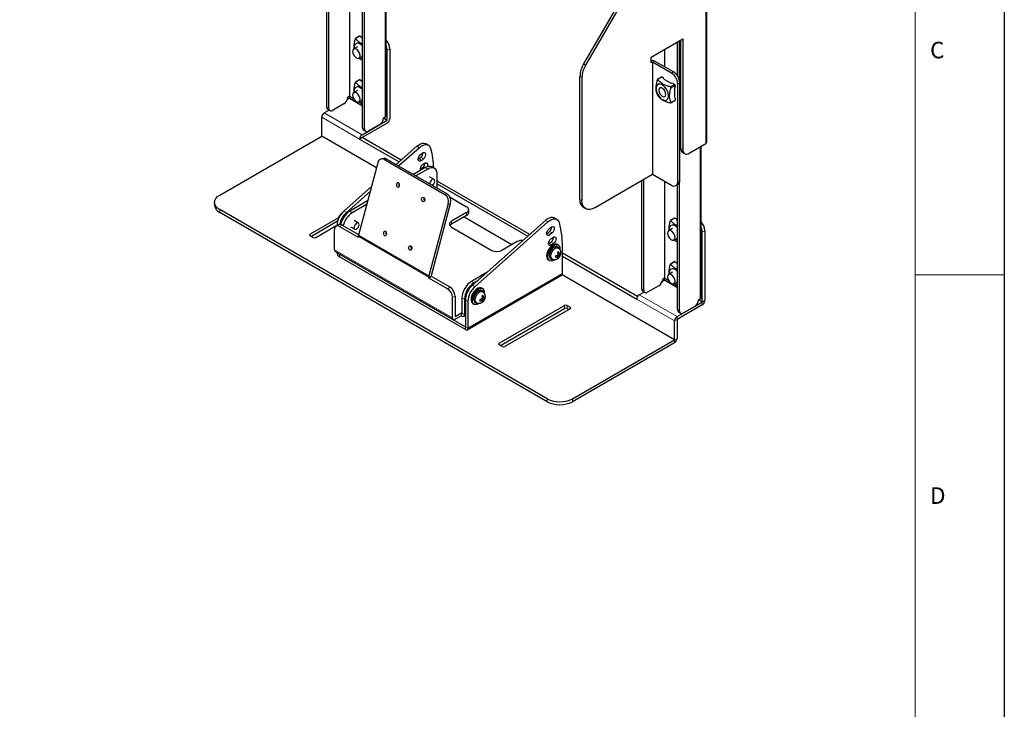
# Model space of a CAD drawing. Units: millimetres. Extents: x 0 to 4200, y 0 to 1485.
# Drawn here: x 3647 to 4200, y 499 to 886 of the extents above; entities that cross this region are included whole.
import ezdxf

# ---------------------------------------------------------------- set-up
doc = ezdxf.new("R2010")
doc.units = ezdxf.units.MM
doc.header["$LTSCALE"] = 5
doc.layers.add('外形線', color=7, linetype='Continuous', lineweight=25)
doc.styles.add('SLDTEXTSTYLE0', font='TXT', dxfattribs={"width": 0.7, "bigfont": 'bigfont'})

msp = doc.modelspace()

# ---------------------------------------------------------------- linework, layer by layer
at = {"color": 7, "linetype": 'Continuous', "lineweight": 18}
for p, q in [((4150, 1435), (4150, 50)), ((4200, 742.5), (4150, 742.5))]:
    msp.add_line(p, q, dxfattribs=at)
at = {"color": 1, "linetype": 'Continuous', "lineweight": 18}
for p, q in [((4032.535297, 816.300431), (4032.535297, 1106.172419)), ((3852.576621, 831.18568), (3852.576621, 916.514527)), ((3838.434486, 876.502368), (3836.033655, 875.116398)), ((3853.707992, 868.583143), (3855.122206, 869.399551)), ((4001.846863, 862.356067), (4002.62468, 861.907042)), ((4003.756051, 862.560169), (4002.62468, 861.907042)), ((3965.027058, 860.272098), (3963.895687, 860.925224)), ((3838.434486, 852.006144), (3836.033655, 850.620174)), ((3961.824619, 853.955807), (3962.95599, 853.30268)), ((4007.927981, 853.537996), (4005.527151, 852.152026)), ((4014.362653, 856.437108), (4013.231282, 855.783981)), ((4012.598218, 848.069986), (4014.999049, 849.455956)), ((4015.352602, 848.843583), (4012.951772, 847.457613)), ((4016.766816, 849.660257), (4017.898187, 850.313383)), ((4012.951772, 839.292205), (4015.352602, 840.678175)), ((3820.898237, 836.084129), (3819.766867, 836.737255)), ((3816.93844, 831.021735), (3838.151643, 818.775613)), ((3839.565856, 821.225103), (3818.352653, 833.471225)), ((3839.848699, 825.14426), (3840.98007, 824.491134)), ((3871.749402, 813.906319), (3870.335189, 814.722727)), ((4019.524532, 812.872181), (4018.393161, 813.525307)), ((4029.353317, 729.134666), (4029.353317, 814.463513)), ((3853.46264, 807.552263), (3852.133714, 807.343637)), ((3871.607303, 807.608602), (3873.021516, 806.792194)), ((3872.631822, 808.517049), (3874.046036, 807.70064)), ((3872.472338, 801.854278), (3872.969152, 801.567473)), ((3873.523924, 802.621216), (3874.159204, 802.254476)), ((3876.47683, 801.959597), (3875.062617, 802.776005)), ((4017.898187, 795.605149), (4016.766816, 794.952023)), ((3887.403766, 787.958469), (3886.074839, 787.749843)), ((3962.95599, 784.29856), (3961.824619, 784.951687)), ((3759.66279, 777.545013), (3759.66279, 779.178095)), ((3887.935888, 782.489381), (3889.264814, 782.698007)), ((3829.354426, 778.384858), (3830.76864, 777.56845)), ((3832.63621, 778.283762), (3834.050424, 777.467354)), ((3898.255719, 775.913524), (3898.255719, 777.546606)), ((4015.211181, 774.451354), (4012.810351, 773.065384)), ((3825.453502, 770.183134), (3825.423721, 770.200326)), ((3828.393569, 770.527885), (3826.979356, 769.711476)), ((3889.770438, 772.648157), (3889.770438, 771.015075)), ((3942.46008, 773.085914), (3943.874294, 772.269505)), ((3810.397702, 765.401208), (3810.397702, 764.5848)), ((3877.042516, 741.351572), (3837.444536, 764.211)), ((3877.127803, 741.959355), (3837.529824, 764.818782)), ((3945.146408, 765.15538), (3943.732195, 765.971788)), ((3946.170927, 766.063827), (3944.756714, 766.880235)), ((4031.898901, 767.348537), (4030.484687, 766.532129)), ((3946.011443, 759.401056), (3944.597229, 760.217464)), ((3947.063029, 760.167994), (3945.648815, 760.984402)), ((3890.336123, 718.438658), (3824.150929, 756.646558)), ((3826.837934, 754.277913), (3825.423721, 755.094321)), ((3826.837934, 754.277913), (3826.837934, 752.644831)), ((4015.211181, 749.95513), (4012.810351, 748.56916)), ((3898.962826, 712.641099), (3951.995835, 743.256403)), ((3888.92191, 735.585617), (3887.507696, 734.769209)), ((3902.356939, 738.034842), (3900.942725, 738.85125)), ((3902.893532, 735.931636), (3901.479318, 736.748044)), ((3890.336123, 729.87023), (3891.750337, 730.686638)), ((3895.639424, 729.665663), (3897.053638, 728.849255)), ((3995.129348, 731.420211), (4016.342552, 719.174089)), ((3997.674933, 734.033115), (3996.543562, 734.686241)), ((3897.548613, 728.563512), (3898.962826, 727.747104)), ((3953.233272, 725.397211), (3953.233272, 723.764129)), ((3954.647485, 725.397211), (3954.647485, 723.764129)), ((3956.415252, 724.3767), (3956.415252, 723.560292)), ((4014.928338, 716.724599), (3993.715135, 728.970721)), ((4030.484687, 727.33817), (4031.898901, 728.154578)), ((4030.484687, 725.705089), (4030.484687, 727.33817)), ((3897.053638, 720.275577), (3895.639424, 721.091985)), ((3895.639424, 719.458903), (3895.639424, 721.091985)), ((3897.053638, 720.275577), (3897.548613, 720.56132)), ((4016.342552, 717.541008), (4016.342552, 719.174089)), ((4016.625395, 723.093246), (4017.756765, 722.44012)), ((3897.548613, 713.457507), (3898.962826, 712.641099)), ((3897.548613, 713.457507), (3897.548613, 711.824426)), ((4014.928338, 716.724599), (4016.342552, 717.541008)), ((3916.463719, 704.1706), (3916.463719, 703.354192)), ((4014.928338, 706.109569), (4016.342552, 706.925977)), ((4014.928338, 706.109569), (4014.928338, 704.476487)), ((3943.510553, 671.411959), (3943.510553, 673.04504)), ((3957.652689, 673.04504), (3957.652689, 671.411959))]:
    msp.add_line(p, q, dxfattribs=at)
msp.add_lwpolyline([(2100, 0), (2100, 1485), (4200, 1485), (4200, 0), (2100, 0)])
for centre, radius, start, end in [((3950.693638, 752.991089), 1.547119, 143.4829269, 156.51707295), ((3949.507208, 752.991006), 0.306707, 220.69156048, 259.29768776), ((3950.1004, 754.018554), 0.306707, 40.69156048, 79.29768776), ((3948.913969, 754.018471), 1.547119, 323.4829269, 336.51707295), ((3908.267231, 728.498846), 1.547119, 143.4829269, 156.51707295), ((3907.673993, 729.526311), 0.306707, 40.69156048, 79.29768776), ((3907.080801, 728.498763), 0.306707, 220.69156048, 259.29768776), ((3906.487562, 729.526228), 1.547119, 323.4829269, 336.51707295)]:
    msp.add_arc(centre, radius, start, end, dxfattribs=at)
at = {"layer": '外形線', "linetype": 'Continuous', "lineweight": 25}
for p, q in [((3832.494789, 1220.020531), (3832.494789, 842.778675)), ((3819.766867, 836.737255), (3819.766867, 1211.529488)), ((3820.898237, 836.084129), (3820.898237, 1210.876362)), ((3839.848699, 825.14426), (3839.848699, 1199.936493)), ((3840.98007, 824.491134), (3840.98007, 1199.283366)), ((4033.003926, 816.953558), (4033.003926, 1106.825546)), ((3853.04525, 831.838807), (3853.04525, 916.785061)), ((3996.063484, 916.641484), (3963.895687, 860.925224)), ((3997.194855, 915.988357), (3965.027058, 860.272098)), ((3838.184506, 876.527122), (3835.837765, 875.172378)), ((3838.434486, 876.502368), (3839.31241, 875.995554)), ((3839.488146, 875.404259), (3839.31241, 875.995554)), ((3839.488146, 875.404259), (3839.848699, 875.196115)), ((4001.846863, 864.724181), (4019.524532, 874.929282)), ((4016.625395, 854.185198), (4016.625395, 873.255646)), ((4017.756765, 851.538181), (4017.756765, 873.908772)), ((4018.393161, 813.525307), (4018.393161, 874.276156)), ((4019.524532, 874.929282), (4019.524532, 812.872181)), ((3837.076029, 870.609141), (3834.883998, 869.343708)), ((3853.707992, 829.389184), (3853.707992, 868.583143)), ((3855.122206, 869.399551), (3855.122206, 830.205592)), ((4009.271484, 869.010323), (4009.271484, 859.376177)), ((3837.883754, 864.147415), (3839.848699, 865.281754)), ((4001.846863, 861.458018), (4001.846863, 864.724181)), ((4014.362653, 856.437108), (4003.756051, 862.560169)), ((4002.62468, 861.907042), (4001.846863, 861.458018)), ((4002.62468, 861.907042), (4002.62468, 799.0334)), ((4013.231282, 855.783981), (4002.62468, 861.907042)), ((3838.184506, 852.030898), (3835.837765, 850.676153)), ((3838.434486, 852.006144), (3839.31241, 851.499329)), ((3839.488146, 850.908034), (3839.31241, 851.499329)), ((3961.824619, 784.951687), (3961.824619, 853.955807)), ((3962.95599, 853.30268), (3962.95599, 784.29856)), ((4007.678001, 853.56275), (4005.331261, 852.208006)), ((4008.805905, 853.031182), (4007.927981, 853.537996)), ((4008.981641, 852.439887), (4008.805905, 853.031182)), ((4008.981641, 852.439887), (4013.096861, 850.064221)), ((3837.076029, 846.112916), (3834.883998, 844.847484)), ((3839.488146, 850.908034), (3839.848699, 850.699891)), ((4014.121125, 849.962771), (4013.096861, 850.064221)), ((4014.121125, 849.962771), (4014.999049, 849.455956)), ((4014.928338, 846.892009), (4015.352602, 847.829789)), ((4014.928338, 846.892009), (4014.928338, 842.139905)), ((4015.352602, 848.843583), (4015.352602, 847.829789)), ((4016.766816, 794.952023), (4016.766816, 849.660257)), ((4017.898187, 795.605149), (4017.898187, 850.313383)), ((3831.259588, 840.92224), (3832.494789, 841.635306)), ((3832.494789, 842.778675), (3831.504839, 842.20719)), ((3832.494789, 842.778675), (3834.869841, 841.407587)), ((3832.494789, 841.635306), (3832.494789, 842.778675)), ((3832.494789, 841.635306), (3839.848699, 837.389984)), ((3837.883754, 839.651191), (3839.848699, 840.785529)), ((4012.902288, 839.094508), (4015.249029, 840.449253)), ((4015.352602, 841.691969), (4014.928338, 842.139905)), ((4015.352602, 841.691969), (4015.352602, 840.678175)), ((3818.352653, 833.471225), (3821.009608, 835.005052)), ((3820.388309, 835.363721), (3821.51968, 834.710595)), ((3829.383519, 838.532955), (3823.019558, 834.859119)), ((3837.898046, 839.659441), (3839.848699, 838.533353)), ((3816.93844, 820.406705), (3816.93844, 831.021735)), ((3839.565856, 821.225103), (3853.707992, 829.389184)), ((3851.586672, 830.614195), (3852.576621, 831.18568)), ((3851.586672, 830.613797), (3853.707992, 829.389184)), ((3853.707992, 827.756103), (3839.565856, 819.592022)), ((3840.470141, 823.770726), (3841.601512, 823.117599)), ((3849.465351, 826.93996), (3843.10139, 823.266123)), ((3759.66279, 787.342176), (3816.93844, 820.406705)), ((3847.628769, 802.689555), (3816.93844, 820.406705)), ((3839.565856, 819.592022), (3838.151643, 818.775613)), ((3838.151643, 818.775613), (3860.412821, 805.924509)), ((3861.528138, 806.913466), (3839.565856, 819.592022)), ((3870.335189, 814.722727), (3858.784057, 804.480275)), ((3871.749402, 813.906319), (3860.19827, 803.663867)), ((3876.871693, 815.278684), (3875.457479, 816.095092)), ((4023.060066, 810.830497), (4032.535297, 816.300431)), ((4029.821946, 729.787793), (4029.821946, 814.734047)), ((3851.874906, 807.87622), (3850.54598, 807.667594)), ((3852.133714, 807.343637), (3886.074839, 787.749843)), ((3853.46264, 807.552263), (3887.403766, 787.958469)), ((3871.607303, 807.608602), (3871.027656, 807.221632)), ((3872.631822, 808.517049), (3871.607303, 807.608602)), ((3872.197959, 809.865995), (3873.222478, 810.774441)), ((3874.046036, 807.70064), (3873.021516, 806.792194)), ((4019.428899, 811.236083), (4020.560269, 810.582957)), ((3848.337908, 805.348808), (3837.529824, 764.818782)), ((3875.062617, 802.776005), (3868.399438, 798.929433)), ((3876.47683, 801.959597), (3869.813651, 798.113025)), ((3872.472338, 801.854278), (3872.096803, 801.632024)), ((3873.523924, 802.621216), (3872.472338, 801.854278)), ((3873.471219, 804.441102), (3874.522806, 805.20804)), ((3880.226526, 802.330907), (3878.812312, 803.147315)), ((3879.951623, 796.138924), (3877.476749, 797.567639)), ((3881.780131, 791.204923), (3881.780131, 798.897071)), ((3970.027058, 780.215193), (4002.62468, 799.0334)), ((3997.674933, 734.033115), (3997.674933, 796.175971)), ((4002.62468, 799.0334), (4013.231282, 792.910339)), ((3844.799576, 792.080158), (3829.354426, 778.384858)), ((3860.668599, 792.833699), (3860.294118, 792.617516)), ((3933.653029, 765.276653), (3881.780131, 795.222239)), ((3881.780131, 793.589423), (3932.537713, 764.287695)), ((3996.543562, 734.686241), (3996.543562, 795.522845)), ((4009.271484, 795.196281), (4009.271484, 740.727661)), ((4015.731079, 792.662798), (4016.86245, 793.315925)), ((4016.625395, 723.093246), (4016.625395, 793.179076)), ((4017.756765, 722.44012), (4017.756765, 794.543633)), ((3844.076486, 789.368591), (3830.76864, 777.56845)), ((3888.936308, 786.19222), (3898.255719, 780.812238)), ((3756.733858, 783.260136), (3756.733858, 781.627054)), ((3943.510553, 673.04504), (3759.66279, 779.178095)), ((3842.664276, 784.072841), (3832.63621, 778.283762)), ((3842.149628, 782.142925), (3834.050424, 777.467354)), ((3887.935888, 782.489381), (3877.127803, 741.959355)), ((3878.456729, 742.167981), (3889.264814, 782.698007)), ((3899.427292, 777.54634), (3899.427292, 779.179422)), ((3963.896093, 780.373239), (3965.027464, 779.720112)), ((3943.510553, 671.411959), (3759.66279, 777.545013)), ((3826.312722, 774.588754), (3810.397702, 765.401208)), ((3826.364819, 774.527809), (3826.357117, 774.504162)), ((3827.462928, 776.427325), (3827.445898, 776.4112)), ((3898.255719, 777.546606), (3889.770438, 772.648157)), ((3898.255719, 775.913524), (3889.770438, 771.015075)), ((3896.840816, 775.096718), (3923.710644, 759.585096)), ((3948.996584, 773.64187), (3947.582371, 774.458278)), ((4014.961201, 774.476108), (4012.61446, 773.121364)), ((4015.211181, 774.451354), (4016.089105, 773.94454)), ((4016.264841, 773.353245), (4016.089105, 773.94454)), ((3825.791941, 772.655031), (3811.105038, 764.176463)), ((3813.579682, 763.56429), (3825.426589, 770.403363)), ((3824.150929, 756.646558), (3824.150929, 768.078129)), ((3826.393732, 770.725917), (3824.979518, 769.909509)), ((3825.423721, 770.200326), (3825.423721, 770.165941)), ((3826.979356, 769.711476), (3837.444536, 763.670056)), ((3828.393569, 770.527885), (3837.630316, 765.195624)), ((3833.050505, 769.6112), (3835.525379, 768.182486)), ((3837.525216, 771.646681), (3835.050342, 773.075395)), ((3889.770438, 769.382525), (3912.397855, 756.319995)), ((3942.46008, 773.085914), (3901.479318, 736.748044)), ((3943.874294, 772.269505), (3902.893532, 735.931636)), ((3944.322851, 768.229181), (3945.34737, 769.137628)), ((4013.852724, 768.558127), (4011.660693, 767.292694)), ((4016.264841, 773.353245), (4016.625395, 773.145101)), ((3810.397702, 764.5848), (3812.165469, 763.56429)), ((3837.444536, 763.670056), (3837.444536, 764.211)), ((3943.732195, 765.971788), (3943.152547, 765.584819)), ((3944.756714, 766.880235), (3943.732195, 765.971788)), ((3946.170927, 766.063827), (3945.146408, 765.15538)), ((3945.596111, 762.804289), (3946.647697, 763.571226)), ((4014.660449, 762.096401), (4016.625395, 763.23074)), ((4030.484687, 727.33817), (4030.484687, 766.532129)), ((4031.898901, 767.348537), (4031.898901, 728.154578)), ((3926.539991, 761.218443), (3918.054709, 756.319995)), ((3944.597229, 760.217464), (3944.221695, 759.995211)), ((3945.648815, 760.984402), (3944.597229, 760.217464)), ((3947.063029, 760.167994), (3946.011443, 759.401056)), ((3949.865172, 757.857096), (3949.158065, 758.2653)), ((3949.758016, 759.304559), (3949.192331, 759.631122)), ((3951.995835, 743.256403), (3951.995835, 758.362408)), ((3824.565223, 755.730868), (3890.750418, 717.522969)), ((3825.423721, 755.235268), (3825.423721, 755.094321)), ((3826.837934, 754.41886), (3826.837934, 754.277913)), ((3826.837934, 754.277913), (3826.960012, 754.348387)), ((3826.837934, 754.277913), (3897.548613, 713.457507)), ((3897.548613, 711.824426), (3826.837934, 752.644831)), ((3945.358374, 751.683329), (3946.06548, 751.275125)), ((3949.45025, 752.892408), (3948.677159, 753.338704)), ((3949.025986, 753.13733), (3949.025986, 753.494255)), ((3949.45025, 753.708949), (3949.274653, 753.607579)), ((3949.274653, 752.791038), (3949.45025, 752.892408)), ((3950.157357, 754.117153), (3949.38447, 754.563331)), ((3949.927554, 752.126809), (3949.420974, 752.419251)), ((3949.424087, 754.183557), (3949.733208, 754.362009)), ((3950.157357, 753.300612), (3949.450135, 753.708882)), ((3949.45025, 753.911721), (3949.45025, 753.708949)), ((3949.45025, 752.892408), (3949.45025, 752.689635)), ((3950.157357, 754.117153), (3950.157357, 754.319925)), ((3950.332954, 754.218523), (3950.157357, 754.117153)), ((3950.157357, 753.300612), (3950.332954, 753.401982)), ((3950.157357, 753.097839), (3950.157357, 753.300612)), ((3951.058925, 754.086401), (3950.552257, 754.378894)), ((3994.129267, 730.364464), (3951.995835, 754.687577)), ((3951.995835, 753.05476), (3993.715135, 728.970721)), ((3944.192737, 750.970634), (3944.758422, 750.64407)), ((4014.961201, 749.979884), (4012.61446, 748.625139)), ((4015.211181, 749.95513), (4016.089105, 749.448315)), ((4016.264841, 748.85702), (4016.089105, 749.448315)), ((4016.264841, 748.85702), (4016.625395, 748.648877)), ((3878.456729, 741.627037), (3877.042516, 740.810629)), ((3877.042516, 740.810629), (3877.042516, 741.351572)), ((3887.507696, 734.769209), (3877.042516, 740.810629)), ((3878.456729, 741.627037), (3878.456729, 742.167981)), ((3888.92191, 735.585617), (3878.456729, 741.627037)), ((3898.548531, 711.72541), (3951.58154, 742.340714)), ((3909.27775, 743.662958), (3900.942725, 738.85125)), ((4014.928338, 706.109569), (3951.8063, 742.549146)), ((4009.271484, 740.727661), (4008.281534, 740.156176)), ((4009.271484, 740.727661), (4011.646536, 739.356573)), ((4009.271484, 739.584292), (4009.271484, 740.727661)), ((4013.852724, 744.061902), (4011.660693, 742.79647)), ((3904.000691, 738.98376), (3902.356939, 738.034842)), ((3907.331609, 734.812316), (3906.765924, 735.138879)), ((4006.160214, 736.481941), (3999.796253, 732.808105)), ((4008.036283, 738.871226), (4009.271484, 739.584292)), ((4016.625395, 735.33897), (4009.271484, 739.584292)), ((4014.660449, 737.600177), (4016.625395, 738.734515)), ((4014.674742, 737.608427), (4016.625395, 736.482339)), ((3890.336123, 718.438658), (3890.336123, 729.87023)), ((3891.750337, 730.686638), (3891.750337, 719.255067)), ((3895.639424, 729.665663), (3895.639424, 721.091985)), ((3907.438765, 733.364853), (3906.731658, 733.773057)), ((3907.73095, 729.624909), (3906.958063, 730.071087)), ((3906.997681, 729.691314), (3907.306801, 729.869765)), ((3907.023843, 729.419478), (3907.023843, 729.216705)), ((3907.73095, 729.624909), (3907.73095, 729.827682)), ((3907.906547, 729.726279), (3907.73095, 729.624909)), ((3908.632518, 729.594158), (3908.12585, 729.886651)), ((3995.129348, 731.420211), (3997.786304, 732.954039)), ((3997.165004, 733.312707), (3998.296375, 732.659581)), ((3897.053638, 728.849255), (3897.053638, 720.275577)), ((3897.548613, 728.563512), (3897.548613, 713.457507)), ((3898.962826, 727.747104), (3898.962826, 712.641099)), ((3901.76633, 726.47839), (3902.332016, 726.151827)), ((3902.931967, 727.191086), (3903.639074, 726.782882)), ((3907.023843, 728.400164), (3906.250753, 728.84646)), ((3906.599579, 728.645087), (3906.599579, 729.002012)), ((3907.023843, 729.216705), (3906.848247, 729.115335)), ((3906.848247, 728.298794), (3907.023843, 728.400164)), ((3907.501147, 727.634566), (3906.994567, 727.927008)), ((3907.73095, 728.808368), (3907.023728, 729.216639)), ((3907.023843, 728.400164), (3907.023843, 728.197392)), ((3907.73095, 728.808368), (3907.906547, 728.909738)), ((3907.73095, 728.605596), (3907.73095, 728.808368)), ((3916.463719, 704.1706), (3953.233272, 725.397211)), ((3954.647485, 725.397211), (3956.415252, 724.3767)), ((4016.342552, 719.174089), (4030.484687, 727.33817)), ((4030.484687, 725.705089), (4016.342552, 717.541008)), ((4026.242047, 724.888946), (4019.878086, 721.21511)), ((4028.363367, 728.563181), (4029.353317, 729.134666)), ((4030.484687, 727.33817), (4028.363367, 728.562783)), ((3891.750337, 719.255067), (3895.285871, 721.296087)), ((3895.285871, 719.663005), (3891.750337, 717.621985)), ((3895.285871, 721.296087), (3895.285871, 719.663005)), ((3895.285871, 721.296087), (3895.639424, 721.091985)), ((3895.285871, 719.663005), (3895.639424, 719.458903)), ((3896.639343, 719.359887), (3897.548613, 719.884797)), ((3917.171056, 702.945855), (3953.233272, 723.764129)), ((3956.415252, 723.560292), (3919.645699, 702.333681)), ((3954.647485, 723.764129), (3955.707915, 723.151956)), ((4017.246837, 721.719712), (4018.378208, 721.066585)), ((4014.928338, 706.109569), (4014.928338, 716.724599)), ((4016.342552, 717.541008), (4016.342552, 706.925977)), ((3918.231486, 702.333681), (3916.463719, 703.354192)), ((3957.652689, 673.04504), (4014.928338, 706.109569)), ((4014.928338, 704.476487), (3957.652689, 671.411959))]:
    msp.add_line(p, q, dxfattribs=at)
at = {"layer": '外形線', "linetype": 'Continuous', "lineweight": 25, "flags": 128}
for points in [[(3838.505196, 865.520949), (3838.377265, 866.432623), (3838.008902, 867.382041), (3837.444536, 868.254691), (3836.752239, 868.945317), (3836.015513, 869.37062), (3835.323216, 869.479303), (3834.75885, 869.258256), (3834.390487, 868.734141), (3834.262556, 867.970174), (3834.390487, 867.0585), (3834.75885, 866.109082), (3835.323216, 865.236432), (3836.015513, 864.545806), (3836.752239, 864.120503), (3837.444536, 864.01182), (3838.008902, 864.232867), (3838.377265, 864.756982), (3838.505196, 865.520949)], [(3838.575907, 872.093698), (3837.622031, 872.492961), (3836.7389, 872.559817), (3835.992012, 872.289308), (3835.436759, 871.701495), (3835.114322, 870.839975), (3835.048615, 869.768643), (3835.075866, 869.454471)], [(3839.848699, 871.085195), (3839.529783, 871.39164), (3838.575907, 872.093698)], [(3838.575907, 847.597474), (3837.622031, 847.996737), (3836.7389, 848.063593), (3835.992012, 847.793083), (3835.436759, 847.205271), (3835.114322, 846.343751), (3835.048615, 845.272418), (3835.075866, 844.958247)], [(3839.848699, 846.588971), (3839.529783, 846.895415), (3838.575907, 847.597474)], [(4008.069402, 840.963918), (4009.023278, 840.564655), (4009.906409, 840.497799), (4010.653298, 840.768309), (4011.208551, 841.356121), (4011.530987, 842.217641), (4011.596694, 843.288974), (4011.400798, 844.490663), (4010.957827, 845.733585), (4010.300635, 846.925559), (4009.477963, 847.97818), (4008.550824, 848.813381), (4007.587981, 849.369219), (4006.660842, 849.604469), (4005.83817, 849.501685), (4005.180978, 849.068489), (4004.738007, 848.33701), (4004.542111, 847.361498), (4004.607817, 846.214302), (4004.930254, 844.980505), (4005.485507, 843.751611), (4006.232396, 842.618762), (4007.115527, 841.665977), (4008.069402, 840.963918)], [(4008.069402, 842.801135), (4008.771853, 842.547252), (4009.379433, 842.630923), (4009.810087, 843.040847), (4010.005651, 843.721662), (4009.939714, 844.581421), (4009.621182, 845.504007), (4009.093073, 846.364822), (4008.426711, 847.047606), (4007.712093, 847.460146), (4007.045732, 847.546726), (4006.517623, 847.295654), (4006.199091, 846.740837), (4006.133154, 845.957207), (4006.328718, 845.050598), (4006.759372, 844.143452), (4007.366952, 843.358284), (4008.069402, 842.801135)], [(3838.505196, 841.024725), (3838.377265, 841.936398), (3838.008902, 842.885817), (3837.444536, 843.758466), (3836.752239, 844.449093), (3836.015513, 844.874396), (3835.323216, 844.983079), (3834.75885, 844.762031), (3834.390487, 844.237916), (3834.262556, 843.473949), (3834.390487, 842.562276), (3834.75885, 841.612858), (3835.323216, 840.740208), (3836.015513, 840.049582), (3836.752239, 839.624278), (3837.444536, 839.515596), (3838.008902, 839.736643), (3838.377265, 840.260758), (3838.505196, 841.024725)], [(3870.335189, 814.722727), (3871.360931, 815.510436), (3872.400004, 816.071), (3873.412474, 816.382876), (3874.359434, 816.434079), (3875.204493, 816.222642), (3875.457479, 816.095092)], [(3878.244593, 813.325551), (3877.878383, 814.237721), (3877.329389, 814.940282), (3876.618707, 815.406234), (3875.773648, 815.617671), (3874.826688, 815.566467), (3873.814217, 815.254591), (3872.775145, 814.694028), (3871.749402, 813.906319)], [(3873.021516, 806.792194), (3872.402072, 806.387712), (3871.814243, 806.278788), (3871.34752, 806.482005), (3871.072959, 806.966424), (3871.032359, 807.658298), (3871.2319, 808.452294), (3871.641204, 809.227534), (3872.197959, 809.865995)], [(3873.222478, 810.774441), (3873.841923, 811.178923), (3874.429752, 811.287847), (3874.896474, 811.08463), (3875.171036, 810.600211), (3875.211636, 809.908338), (3875.012095, 809.114341), (3874.60279, 808.339101), (3874.046036, 807.70064)], [(3874.522806, 805.20804), (3875.14225, 805.518754), (3875.699005, 805.523108), (3876.108309, 805.220441), (3876.307851, 804.65683), (3876.26725, 803.91808), (3876.048547, 803.23841)], [(3879.006085, 792.806346), (3879.4929, 793.210482), (3879.951704, 793.829351), (3880.258267, 794.536136), (3880.365918, 795.223235), (3880.258267, 795.786043), (3879.951704, 796.138877), (3879.4929, 796.228023), (3878.951704, 796.039908), (3878.410508, 795.603171), (3877.951704, 794.984302), (3877.645141, 794.277517), (3877.538528, 793.653549)], [(3859.433378, 791.879483), (3859.794637, 791.77051), (3860.146921, 791.850714), (3860.436598, 792.107883), (3860.619567, 792.502867), (3860.667973, 792.975533), (3860.574446, 793.453922), (3860.353226, 793.865202), (3860.03799, 794.146762), (3859.67673, 794.255735), (3859.324446, 794.175531), (3859.034769, 793.918362), (3858.8518, 793.523378), (3858.803394, 793.050712), (3858.896921, 792.572323), (3859.118142, 792.161043), (3859.433378, 791.879483)], [(3759.66279, 779.178095), (3758.419162, 780.052897), (3757.495063, 781.050951), (3756.926005, 782.133903), (3756.733858, 783.260136), (3756.926005, 784.386368), (3757.495063, 785.46932), (3758.419162, 786.467374), (3759.66279, 787.342176)], [(3873.575513, 783.715402), (3873.260277, 783.996961), (3873.039057, 784.408242), (3872.94553, 784.886631), (3872.993936, 785.359296), (3873.176905, 785.75428), (3873.466582, 786.01145), (3873.818866, 786.091654), (3874.180125, 785.982681), (3874.495361, 785.701121), (3874.716582, 785.28984), (3874.810109, 784.811452), (3874.761703, 784.338786), (3874.578734, 783.943802), (3874.289057, 783.686633), (3873.936773, 783.606429), (3873.575513, 783.715402)], [(3970.027058, 780.215193), (3968.647561, 779.575722), (3967.321077, 779.274618), (3966.098583, 779.323452), (3965.027058, 779.720347), (3964.14768, 780.45005), (3963.494243, 781.484521), (3963.091858, 782.784003), (3962.95599, 784.29856)], [(3947.582371, 774.458278), (3947.329385, 774.585828), (3946.484326, 774.797265), (3945.537366, 774.746062), (3944.524895, 774.434186), (3943.485823, 773.873622), (3942.46008, 773.085914)], [(3943.874294, 772.269505), (3944.900037, 773.057214), (3945.939109, 773.617778), (3946.951579, 773.929654), (3947.89854, 773.980857), (3948.743598, 773.76942), (3949.454281, 773.303468), (3950.003275, 772.600908), (3950.369484, 771.688738)], [(3835.111084, 769.098175), (3835.218734, 768.535367), (3835.525297, 768.182532), (3835.984101, 768.093387), (3836.525297, 768.281502), (3837.066493, 768.718238), (3837.525297, 769.337108), (3837.83186, 770.043893), (3837.939511, 770.730991), (3837.83186, 771.293799), (3837.525297, 771.646634), (3837.066493, 771.73578), (3836.525297, 771.547665), (3835.984101, 771.110928), (3835.525297, 770.492059), (3835.218734, 769.785274), (3835.111084, 769.098175)], [(3945.146408, 765.15538), (3944.526964, 764.750898), (3943.939134, 764.641974), (3943.472412, 764.845191), (3943.197851, 765.32961), (3943.15725, 766.021484), (3943.356792, 766.81548), (3943.766096, 767.59072), (3944.322851, 768.229181)], [(3945.34737, 769.137628), (3945.966815, 769.542109), (3946.554644, 769.651033), (3947.021366, 769.447817), (3947.295927, 768.963397), (3947.336528, 768.271524), (3947.136987, 767.477528), (3946.727682, 766.702288), (3946.170927, 766.063827)], [(4015.352602, 770.042684), (4014.398727, 770.441947), (4013.515596, 770.508803), (4012.768707, 770.238294), (4012.213454, 769.650481), (4011.891017, 768.788961), (4011.825311, 767.717629), (4011.852562, 767.403457)], [(4016.625395, 769.034181), (4016.306478, 769.340626), (4015.352602, 770.042684)], [(3852.178035, 764.672142), (3852.539294, 764.563169), (3852.891578, 764.643372), (3853.181255, 764.900542), (3853.364224, 765.295526), (3853.41263, 765.768192), (3853.319103, 766.24658), (3853.097883, 766.657861), (3852.782647, 766.93942), (3852.421388, 767.048393), (3852.069103, 766.96819), (3851.779426, 766.71102), (3851.596457, 766.316036), (3851.548051, 765.84337), (3851.641578, 765.364982), (3851.862799, 764.953701), (3852.178035, 764.672142)], [(3946.011443, 759.401056), (3945.391998, 759.090343), (3944.835244, 759.085988), (3944.425939, 759.388655), (3944.226398, 759.952266), (3944.266998, 760.691016), (3944.54156, 761.492437), (3945.008282, 762.234519), (3945.596111, 762.804289)], [(3945.921089, 763.0413), (3946.812831, 763.232516), (3947.004315, 763.246319)], [(3946.647697, 763.571226), (3947.267142, 763.88194), (3947.823897, 763.886295), (3948.233201, 763.583627), (3948.432742, 763.020017), (3948.392142, 762.281267), (3948.117581, 761.479846), (3947.650858, 760.737763), (3947.063029, 760.167994)], [(4015.281892, 763.469935), (4015.15396, 764.381609), (4014.785597, 765.331027), (4014.221231, 766.203677), (4013.528935, 766.894303), (4012.792208, 767.319606), (4012.099911, 767.428289), (4011.535546, 767.207242), (4011.167182, 766.683127), (4011.039251, 765.91916), (4011.167182, 765.007486), (4011.535546, 764.058068), (4012.099911, 763.185418), (4012.792208, 762.494792), (4013.528935, 762.069489), (4014.221231, 761.960806), (4014.785597, 762.181853), (4015.15396, 762.705968), (4015.281892, 763.469935)], [(3866.32017, 756.508061), (3866.004935, 756.78962), (3865.783714, 757.200901), (3865.690187, 757.679289), (3865.738593, 758.151955), (3865.921562, 758.546939), (3866.211239, 758.804109), (3866.563523, 758.884312), (3866.924782, 758.775339), (3867.240018, 758.49378), (3867.461239, 758.082499), (3867.554766, 757.60411), (3867.50636, 757.131445), (3867.323391, 756.736461), (3867.033714, 756.479291), (3866.68143, 756.399088), (3866.32017, 756.508061)], [(3949.192331, 759.631122), (3948.731407, 759.813341), (3947.876512, 759.831347), (3946.933807, 759.513349), (3945.973208, 758.882931), (3945.065958, 757.986849), (3944.279344, 756.89156), (3943.671705, 755.678298), (3943.288107, 754.437045), (3943.157, 753.259858)], [(3950.779929, 756.64667), (3950.760823, 757.552253), (3950.501051, 758.472915), (3950.000773, 759.134103), (3949.297092, 759.486777), (3948.442197, 759.504783), (3947.499493, 759.186785), (3946.538894, 758.556368), (3945.631644, 757.660285), (3944.845029, 756.564997), (3944.23739, 755.351735), (3943.853793, 754.110481), (3943.722685, 752.933295), (3943.722685, 752.933295)], [(3949.158065, 758.2653), (3948.808842, 758.403529), (3948.071707, 758.401171), (3947.258219, 758.07717), (3946.444731, 757.461937), (3945.707597, 756.613219), (3945.116002, 755.610673), (3944.725475, 754.5484), (3944.572669, 753.526103), (3944.671927, 752.639734), (3945.013933, 751.972486), (3945.358374, 751.683329)], [(3950.535161, 756.955929), (3950.49807, 757.06444), (3950.107543, 757.67582), (3949.515949, 757.995325), (3948.778814, 757.992967), (3947.965326, 757.668966), (3947.151838, 757.053733), (3946.414704, 756.205014), (3945.823109, 755.202469), (3945.432582, 754.140196), (3945.279776, 753.117899), (3945.379034, 752.231529), (3945.721039, 751.564282), (3946.273692, 751.178785), (3946.98512, 751.111219), (3947.185471, 751.146613)], [(3946.215228, 751.535079), (3945.78874, 751.949387), (3945.524206, 752.686489), (3945.524206, 753.627276), (3945.78874, 754.669801), (3946.28914, 755.701089), (3946.971181, 756.609385), (3947.760953, 757.29626), (3948.572872, 757.687281), (3949.318954, 757.740075), (3949.714236, 757.597828)], [(3943.722685, 752.933295), (3943.853793, 751.907481), (3944.23739, 751.10912), (3944.845029, 750.597423), (3945.631644, 750.41034), (3946.538894, 750.561746), (3947.499493, 751.040413), (3947.632902, 751.130901)], [(4015.352602, 745.54646), (4014.398727, 745.945723), (4013.515596, 746.012579), (4012.768707, 745.742069), (4012.213454, 745.154257), (4011.891017, 744.292737), (4011.825311, 743.221404), (4011.852562, 742.907233)], [(4015.281892, 738.973711), (4015.15396, 739.885384), (4014.785597, 740.834803), (4014.221231, 741.707452), (4013.528935, 742.398079), (4012.792208, 742.823382), (4012.099911, 742.932065), (4011.535546, 742.711018), (4011.167182, 742.186902), (4011.039251, 741.422935), (4011.167182, 740.511262), (4011.535546, 739.561844), (4012.099911, 738.689194), (4012.792208, 737.998568), (4013.528935, 737.573264), (4014.221231, 737.464582), (4014.785597, 737.685629), (4015.15396, 738.209744), (4015.281892, 738.973711)], [(4016.625395, 744.537957), (4016.306478, 744.844401), (4015.352602, 745.54646)], [(3906.765924, 735.138879), (3906.305, 735.321097), (3905.450105, 735.339103), (3904.5074, 735.021105), (3903.546801, 734.390687), (3902.639551, 733.494605), (3901.852937, 732.399317), (3901.245298, 731.186055), (3900.8617, 729.944801), (3900.730593, 728.767614)], [(3908.353522, 732.154427), (3908.334416, 733.06001), (3908.074644, 733.980672), (3907.574366, 734.641859), (3906.870685, 734.994534), (3906.015791, 735.01254), (3905.073086, 734.694542), (3904.112487, 734.064124), (3903.205237, 733.168042), (3902.418623, 732.072754), (3901.810984, 730.859492), (3901.427386, 729.618238), (3901.296278, 728.441051), (3901.296278, 728.441051)], [(3906.731658, 733.773057), (3906.382435, 733.911286), (3905.6453, 733.908927), (3904.831812, 733.584927), (3904.018324, 732.969694), (3903.28119, 732.120975), (3902.689596, 731.11843), (3902.299068, 730.056157), (3902.146262, 729.033859), (3902.24552, 728.14749), (3902.587526, 727.480243), (3902.931967, 727.191086)], [(3908.108755, 732.463686), (3908.071663, 732.572197), (3907.681136, 733.183577), (3907.089542, 733.503082), (3906.352407, 733.500723), (3905.538919, 733.176722), (3904.725431, 732.56149), (3903.988297, 731.712771), (3903.396702, 730.710226), (3903.006175, 729.647953), (3902.853369, 728.625655), (3902.952627, 727.739286), (3903.294632, 727.072039), (3903.847285, 726.686541), (3904.558713, 726.618976), (3904.759064, 726.65437)], [(3903.788821, 727.042835), (3903.362333, 727.457144), (3903.0978, 728.194245), (3903.0978, 729.135033), (3903.362333, 730.177557), (3903.862733, 731.208846), (3904.544774, 732.117141), (3905.334546, 732.804017), (3906.146465, 733.195038), (3906.892547, 733.247832), (3907.287829, 733.105585)], [(3901.296278, 728.441051), (3901.427386, 727.415237), (3901.810984, 726.616877), (3902.418623, 726.10518), (3903.205237, 725.918097), (3904.112487, 726.069503), (3905.073086, 726.548169), (3905.206495, 726.638658)]]:
    msp.add_lwpolyline(points, dxfattribs=at)
at = {"layer": '外形線', "linetype": 'Continuous', "lineweight": 25}
for centre, radius, start, end in [((3838.288026, 876.297928), 0.251489, 54.38242252, 114.30711905), ((3847.399332, 869.035705), 7.73144, 2.69737294, 43.09227063), ((3846.753235, 868.375266), 6.957863, 1.71205642, 25.27044984), ((3840.611655, 867.560539), 4.163777, 232.47771141, 259.44167577), ((4002.617427, 860.356376), 2.480558, 62.67615667, 108.09789456), ((3976.24427, 853.463223), 14.428063, 148.8562722, 178.04350136), ((3977.375641, 852.810096), 14.428063, 148.8562722, 178.04350136), ((3838.288026, 851.801703), 0.251489, 54.38242252, 114.30711905), ((4007.781521, 853.333556), 0.251489, 54.38242252, 114.30711905), ((4009.090735, 849.310953), 7.684024, 2.60547849, 57.39452166), ((4010.222106, 849.964079), 7.684024, 2.60547849, 57.39452166), ((4014.584994, 848.808653), 0.768402, 2.60547849, 57.39452166), ((3826.899191, 842.416772), 4.610414, 302.60547834, 357.39452151), ((4015.11476, 840.647893), 0.239763, 304.05635089, 7.2558295), ((3821.193923, 836.555563), 1.438577, 172.74417043, 235.94364918), ((3822.191461, 835.874347), 1.310128, 170.78596301, 309.20328524), ((3840.611655, 843.064314), 4.163777, 232.47771141, 259.44167577), ((3820.008872, 830.882013), 3.07361, 122.60547834, 177.39452151), ((3846.981023, 830.823777), 4.610414, 302.60547834, 357.39452151), ((3852.244519, 831.918657), 0.804703, 294.37465829, 354.30520075), ((3852.051773, 830.345314), 3.07361, 302.60547834, 357.39452151), ((3841.318705, 824.982), 1.478934, 173.70115248, 234.98666713), ((3842.273293, 824.281352), 1.310128, 170.78596301, 309.20328524), ((3841.222075, 818.635892), 3.07361, 122.60547834, 177.39452151), ((3830.426877, 800.838598), 49.421229, 2.00398948, 14.63519524), ((4020.771589, 813.222487), 2.397628, 172.74417044, 235.94364917), ((4021.679904, 812.522545), 2.183546, 170.78596301, 309.20328524), ((4032.203195, 817.033408), 0.804703, 294.37465829, 354.30520075), ((3850.918355, 805.047462), 2.597983, 62.10785877, 173.33914376), ((3852.21642, 805.49723), 2.403378, 58.76641303, 98.16925594), ((3870.425465, 811.074655), 3.377775, 310.78317907, 1.47176508), ((3874.735522, 798.389164), 4.344589, 108.15822958, 127.54605443), ((3875.162225, 801.922904), 3.033286, 123.88190392, 194.92777789), ((3871.47991, 805.362078), 3.419111, 306.71395003, 1.14320612), ((3877.259517, 799.709395), 3.772329, 65.69288095, 125.61757748), ((3878.547074, 799.421525), 3.275319, 350.78596301, 129.20328524), ((3861.672525, 793.317184), 1.54765, 155.24783605, 222.5960618), ((4014.611444, 794.602387), 2.183546, 230.79671476, 9.21403699), ((4015.448177, 795.334715), 2.46489, 305.01333287, 6.29884752), ((3875.812184, 785.152714), 1.545565, 155.19632081, 222.64757704), ((3883.30454, 783.810333), 4.816046, 344.08079901, 54.88475985), ((3884.633466, 784.018959), 4.816046, 344.08079901, 54.88475985), ((3966.581475, 784.346046), 4.795255, 172.74417044, 235.94364916), ((3761.738429, 782.126118), 5.029393, 185.69479925, 245.62534171), ((3897.636011, 779.179422), 1.746461, 290.7834208, 69.2165792), ((3837.163089, 769.598521), 11.754783, 131.62838393, 177.06536636), ((3838.94605, 768.520491), 12.19572, 132.1068034, 168.71385045), ((3838.90852, 768.498891), 11.622632, 122.66073486, 168.89890776), ((3840.487344, 767.569813), 11.806577, 123.03818597, 167.16845833), ((3897.425464, 777.745966), 2.011757, 294.37465829, 354.30520075), ((4015.064721, 774.246914), 0.251489, 54.38242252, 114.30711905), ((3825.875226, 768.357838), 1.746837, 50.79671476, 189.21403699), ((3827.221889, 768.892359), 2.011909, 54.38242252, 114.30711905), ((3890.390146, 771.015341), 1.746461, 110.7834208, 249.2165792), ((3890.962927, 768.762182), 2.549031, 117.89291246, 145.69530105), ((3942.550357, 769.437841), 3.377775, 310.78317907, 1.47176508), ((3900.35462, 758.822499), 51.643264, 359.48954396, 14.42643894), ((4024.176028, 766.984691), 7.73144, 2.69737294, 43.09227063), ((4023.529931, 766.324252), 6.957863, 1.71205642, 25.27044984), ((3810.552629, 764.993004), 0.436615, 110.7834208, 249.2165792), ((3812.872576, 764.929001), 1.537022, 242.60967224, 297.39032776), ((3839.822009, 764.187254), 2.377592, 164.59640475, 179.42776282), ((3854.417182, 766.109842), 1.54765, 155.24783606, 222.59606179), ((3943.595702, 763.732258), 3.430158, 306.76596102, 0.5629854), ((3868.556841, 757.945372), 1.545565, 155.19632083, 222.64757702), ((3929.325321, 755.871154), 6.029226, 85.27244004, 117.51439814), ((4017.38835, 765.509525), 4.163777, 232.47771141, 259.44167577), ((3825.130932, 756.538385), 0.985956, 173.70115248, 234.98666712), ((3828.494153, 755.234043), 3.07361, 182.60547849, 237.39452166), ((3915.226282, 761.778839), 6.148088, 242.60967224, 297.39032776), ((3945.635461, 753.002297), 2.491808, 174.06713511, 234.62068449), ((4015.064721, 749.750689), 0.251489, 54.38242252, 114.30711905), ((3879.419989, 741.327827), 2.377592, 164.59640475, 179.42776282), ((3951.044464, 743.135275), 0.959051, 304.05635082, 7.25582957), ((3885.609473, 730.407194), 6.147219, 2.60547849, 57.39452166), ((3907.153545, 729.141707), 11.526036, 122.60547834, 177.39452151), ((3908.567759, 728.325299), 11.526036, 122.60547834, 177.39452151), ((3909.287981, 727.961707), 11.754783, 131.62838393, 177.06536636), ((3910.702194, 727.145299), 11.754783, 131.62838393, 177.06536636), ((4003.675886, 740.365758), 4.610414, 302.60547834, 357.39452151), ((4017.38835, 741.0133), 4.163777, 232.47771141, 259.44167577), ((3884.195259, 729.590786), 6.147219, 2.60547849, 57.39452166), ((3996.785567, 728.830999), 3.07361, 122.60547834, 177.39452151), ((3997.970619, 734.504549), 1.438577, 172.74417043, 235.94364918), ((3998.968156, 733.823333), 1.310128, 170.78596301, 309.20328524), ((4029.021214, 729.867643), 0.804703, 294.37465829, 354.30520075), ((3903.209054, 728.510053), 2.491808, 174.06713511, 234.62068449), ((3953.940378, 724.032499), 1.537022, 62.60967224, 117.39032776), ((3953.940378, 722.399418), 1.537022, 62.60967224, 117.39032776), ((3956.260325, 723.968496), 0.436615, 290.7834208, 69.2165792), ((4023.757719, 728.772763), 4.610414, 302.60547834, 357.39452151), ((4028.828469, 728.2943), 3.07361, 302.60547834, 357.39452151), ((3891.198272, 718.298804), 0.873418, 170.78596301, 309.20328524), ((3896.191489, 720.135722), 0.873418, 230.79671476, 9.21403699), ((4017.99877, 716.584878), 3.07361, 122.60547834, 177.39452151), ((4018.0954, 722.930986), 1.478934, 173.70115249, 234.98666712), ((4019.049988, 722.230338), 1.310128, 170.78596301, 309.20328524), ((3898.100677, 712.501245), 0.873418, 230.79671476, 9.21403699), ((3916.618646, 703.762396), 0.436615, 110.7834208, 249.2165792), ((3918.938593, 703.698393), 1.537022, 242.60967224, 297.39032776), ((4013.27212, 707.065699), 3.07361, 302.60547834, 357.39452151), ((3950.581621, 686.692151), 15.370219, 242.60967224, 297.39032776), ((3950.581621, 685.05907), 15.370219, 242.60967224, 297.39032776)]:
    msp.add_arc(centre, radius, start, end, dxfattribs=at)
for points, knots in [([(3835.680102, 874.91223), (3835.585939, 874.568572), (3835.308009, 873.554232), (3834.963944, 871.87366), (3834.829615, 870.3443), (3834.946532, 869.588401), (3834.97615, 869.396907)], [0, 0, 0, 0, 0.1770359124, 0.5225392416, 0.8790433867, 1, 1, 1, 1]), ([(3836.033655, 875.116398), (3836.009795, 875.1414), (3835.961997, 875.191484), (3835.877494, 875.198494), (3835.798698, 875.150605), (3835.728346, 875.054638), (3835.696895, 874.961801), (3835.680102, 874.91223)], [0, 0, 0, 0, 0.2054998211, 0.4116674991, 0.6037472914, 0.7884196683, 1, 1, 1, 1]), ([(3839.848699, 872.11579), (3839.605746, 872.215597), (3838.763105, 872.561759), (3837.605403, 873.376559), (3836.662842, 874.315903), (3836.190037, 874.917439), (3836.033655, 875.116398)], [0, 0, 0, 0, 0.1367819171, 0.4744035482, 0.826157581, 1, 1, 1, 1]), ([(3837.981569, 864.203882), (3838.338867, 863.933576), (3838.878634, 863.525227), (3839.603618, 863.23194), (3839.848699, 863.132795)], [0, 0, 0, 0, 0.6619500809, 1, 1, 1, 1]), ([(4005.173597, 851.947858), (4005.095164, 851.662393), (4004.863463, 850.819096), (4004.549128, 849.419494), (4004.336078, 847.694889), (4004.442365, 846.009493), (4004.796005, 844.728203), (4005.079748, 844.017513), (4005.173597, 843.78245)], [0, 0, 0, 0, 0.0915935063, 0.2705778669, 0.4526687823, 0.6667408018, 0.8897735887, 1, 1, 1, 1]), ([(4005.527151, 852.152026), (4005.503291, 852.177028), (4005.455493, 852.227112), (4005.37099, 852.234122), (4005.292194, 852.186233), (4005.221842, 852.090266), (4005.190391, 851.997429), (4005.173597, 851.947858)], [0, 0, 0, 0, 0.2054998211, 0.4116674991, 0.6037472914, 0.7884196683, 1, 1, 1, 1]), ([(4012.598218, 848.069986), (4012.253877, 848.160409), (4011.237518, 848.4273), (4009.596566, 848.963461), (4007.979392, 849.766665), (4006.78646, 850.701496), (4006.044572, 851.49169), (4005.656714, 851.986677), (4005.527151, 852.152026)], [0, 0, 0, 0, 0.1102280439, 0.3253489867, 0.5473193675, 0.7258033154, 0.908405137, 1, 1, 1, 1]), ([(3835.680102, 850.416006), (3835.585939, 850.072348), (3835.308009, 849.058008), (3834.963944, 847.377436), (3834.829615, 845.848076), (3834.946532, 845.092176), (3834.97615, 844.900682)], [0, 0, 0, 0, 0.1770359124, 0.5225392416, 0.8790433867, 1, 1, 1, 1]), ([(3836.033655, 850.620174), (3836.009795, 850.645175), (3835.961997, 850.69526), (3835.877494, 850.702269), (3835.798698, 850.654381), (3835.728346, 850.558413), (3835.696895, 850.465576), (3835.680102, 850.416006)], [0, 0, 0, 0, 0.2054998211, 0.4116674991, 0.6037472914, 0.7884196683, 1, 1, 1, 1]), ([(3839.848699, 847.619565), (3839.605746, 847.719372), (3838.763105, 848.065534), (3837.605403, 848.880335), (3836.662842, 849.819679), (3836.190037, 850.421215), (3836.033655, 850.620174)], [0, 0, 0, 0, 0.1367819171, 0.4744035482, 0.826157581, 1, 1, 1, 1]), ([(4012.951772, 839.292205), (4012.857918, 839.527278), (4012.580898, 840.22112), (4012.224802, 841.499254), (4012.111885, 843.171131), (4012.325094, 844.917972), (4012.638553, 846.317603), (4012.873341, 847.172153), (4012.951772, 847.457613)], [0, 0, 0, 0, 0.1102280165, 0.3253490401, 0.5473195107, 0.7258033793, 0.9084051148, 1, 1, 1, 1]), ([(4012.951772, 847.457613), (4012.961497, 847.509539), (4012.980978, 847.61356), (4012.944806, 847.774506), (4012.863944, 847.910363), (4012.745665, 848.017724), (4012.649543, 848.051794), (4012.598218, 848.069986)], [0, 0, 0, 0, 0.2054998211, 0.4116674991, 0.6037472914, 0.7884196683, 1, 1, 1, 1]), ([(4005.173597, 843.78245), (4005.189843, 843.745516), (4005.222387, 843.671529), (4005.295351, 843.531824), (4005.374642, 843.395059), (4005.456408, 843.26662), (4005.502526, 843.203683), (4005.527151, 843.170078)], [0, 0, 0, 0, 0.2054998211, 0.4116674991, 0.6037472914, 0.7884196683, 1, 1, 1, 1]), ([(4005.527151, 843.170078), (4005.656714, 843.004725), (4006.039458, 842.516256), (4006.780006, 841.725823), (4007.953919, 840.802155), (4009.572857, 839.990278), (4011.212858, 839.451829), (4012.253893, 839.178456), (4012.598218, 839.088037)], [0, 0, 0, 0, 0.0915935285, 0.2705778088, 0.4526686391, 0.666740738, 0.8897736161, 1, 1, 1, 1]), ([(3837.981569, 839.707658), (3838.338867, 839.437351), (3838.878634, 839.029003), (3839.603618, 838.735716), (3839.848699, 838.636571)], [0, 0, 0, 0, 0.6619500809, 1, 1, 1, 1]), ([(4012.598218, 839.088037), (4012.648049, 839.078028), (4012.747872, 839.057977), (4012.869167, 839.072207), (4012.946392, 839.119189), (4012.980232, 839.194078), (4012.961678, 839.258048), (4012.951772, 839.292205)], [0, 0, 0, 0, 0.2054998211, 0.4116674991, 0.6037472914, 0.7884196683, 1, 1, 1, 1]), ([(3827.445898, 776.4112), (3827.349247, 776.324438), (3827.005672, 776.016018), (3826.598127, 775.3711), (3826.437064, 774.788937), (3826.364819, 774.527809)], [0, 0, 0, 0, 0.1775291222, 0.6310828725, 1, 1, 1, 1]), ([(3828.110726, 776.929617), (3828.008064, 776.877189), (3827.762593, 776.75183), (3827.573144, 776.546678), (3827.462928, 776.427325)], [0, 0, 0, 0, 0.4182239541, 1, 1, 1, 1]), ([(4012.456797, 772.861216), (4012.362635, 772.517558), (4012.084704, 771.503218), (4011.74064, 769.822646), (4011.606311, 768.293286), (4011.723227, 767.537387), (4011.752846, 767.345893)], [0, 0, 0, 0, 0.1770359124, 0.5225392416, 0.8790433867, 1, 1, 1, 1]), ([(4012.810351, 773.065384), (4012.78649, 773.090386), (4012.738693, 773.14047), (4012.65419, 773.14748), (4012.575393, 773.099591), (4012.505041, 773.003624), (4012.47359, 772.910787), (4012.456797, 772.861216)], [0, 0, 0, 0, 0.2054998211, 0.4116674991, 0.6037472914, 0.7884196683, 1, 1, 1, 1]), ([(4016.625395, 770.064776), (4016.382441, 770.164583), (4015.5398, 770.510745), (4014.382098, 771.325545), (4013.439538, 772.264889), (4012.966732, 772.866425), (4012.810351, 773.065384)], [0, 0, 0, 0, 0.1367819171, 0.4744035482, 0.826157581, 1, 1, 1, 1]), ([(3951.201722, 754.933494), (3951.174974, 755.263703), (3951.124071, 755.892122), (3950.698016, 756.726464), (3950.215015, 757.311741), (3949.818179, 757.501259), (3949.694511, 757.56032)], [0, 0, 0, 0, 0.3096074128, 0.5892135792, 0.8719835038, 1, 1, 1, 1]), ([(4014.758264, 762.152868), (4015.115563, 761.882562), (4015.655329, 761.474213), (4016.380314, 761.180926), (4016.625395, 761.081781)], [0, 0, 0, 0, 0.6619500809, 1, 1, 1, 1]), ([(3946.224017, 751.555705), (3946.271037, 751.520434), (3946.568311, 751.297443), (3947.234148, 751.145608), (3948.102727, 751.131746), (3948.905781, 751.368648), (3949.535932, 751.706693), (3949.843703, 752.020332), (3949.956628, 752.135409)], [0, 0, 0, 0, 0.0430460667, 0.2721454592, 0.4802898072, 0.6797770656, 0.8825064513, 1, 1, 1, 1]), ([(3949.274653, 753.607579), (3949.089604, 753.511334), (3948.738964, 753.328965), (3948.29754, 753.233546), (3948.089076, 753.188485)], [0, 0, 0, 0, 0.5277455122, 1, 1, 1, 1]), ([(3948.089076, 752.371944), (3948.29754, 752.417006), (3948.738964, 752.512424), (3949.089604, 752.694793), (3949.274653, 752.791038)], [0, 0, 0, 0, 0.4722544878, 1, 1, 1, 1]), ([(3949.220447, 755.148077), (3949.28565, 754.945003), (3949.423718, 754.514995), (3949.441085, 754.120117), (3949.45025, 753.911721)], [0, 0, 0, 0, 0.4722544878, 1, 1, 1, 1]), ([(3949.45025, 752.689635), (3949.441085, 752.491822), (3949.423718, 752.116995), (3949.28565, 751.846396), (3949.220447, 751.718605)], [0, 0, 0, 0, 0.5277455122, 1, 1, 1, 1]), ([(3950.157357, 754.319925), (3950.148192, 754.528321), (3950.130825, 754.923199), (3949.992757, 755.353207), (3949.927554, 755.556281)], [0, 0, 0, 0, 0.5277455122, 1, 1, 1, 1]), ([(3949.927554, 752.126809), (3949.992757, 752.2546), (3950.130825, 752.525199), (3950.148192, 752.900026), (3950.157357, 753.097839)], [0, 0, 0, 0, 0.4722544878, 1, 1, 1, 1]), ([(3949.973658, 752.151535), (3950.070308, 752.238296), (3950.413883, 752.546717), (3950.821429, 753.191634), (3950.982492, 753.773798), (3951.054736, 754.034925)], [0, 0, 0, 0, 0.1775291222, 0.6310828725, 1, 1, 1, 1]), ([(3951.058925, 754.902942), (3950.980867, 754.782598), (3950.81558, 754.52777), (3950.499673, 754.325349), (3950.332954, 754.218523)], [0, 0, 0, 0, 0.4722544878, 1, 1, 1, 1]), ([(3950.332954, 753.401982), (3950.499673, 753.508808), (3950.81558, 753.711229), (3950.980867, 753.966057), (3951.058925, 754.086401)], [0, 0, 0, 0, 0.5277455122, 1, 1, 1, 1]), ([(3951.062438, 754.058572), (3951.094456, 754.146396), (3951.197364, 754.428673), (3951.199944, 754.727583), (3951.201722, 754.933494)], [0, 0, 0, 0, 0.3111259919, 1, 1, 1, 1]), ([(4012.456797, 748.364992), (4012.362635, 748.021334), (4012.084704, 747.006994), (4011.74064, 745.326422), (4011.606311, 743.797062), (4011.723227, 743.041162), (4011.752846, 742.849668)], [0, 0, 0, 0, 0.1770359124, 0.5225392416, 0.8790433867, 1, 1, 1, 1]), ([(4012.810351, 748.56916), (4012.78649, 748.594162), (4012.738693, 748.644246), (4012.65419, 748.651255), (4012.575393, 748.603367), (4012.505041, 748.507399), (4012.47359, 748.414562), (4012.456797, 748.364992)], [0, 0, 0, 0, 0.2054998211, 0.4116674991, 0.6037472914, 0.7884196683, 1, 1, 1, 1]), ([(4016.625395, 745.568551), (4016.382441, 745.668358), (4015.5398, 746.01452), (4014.382098, 746.829321), (4013.439538, 747.768665), (4012.966732, 748.370201), (4012.810351, 748.56916)], [0, 0, 0, 0, 0.1367819171, 0.4744035482, 0.826157581, 1, 1, 1, 1]), ([(4014.758264, 737.656644), (4015.115563, 737.386337), (4015.655329, 736.977989), (4016.380314, 736.684702), (4016.625395, 736.585557)], [0, 0, 0, 0, 0.6619500809, 1, 1, 1, 1]), ([(3906.79404, 730.655833), (3906.859243, 730.45276), (3906.997311, 730.022751), (3907.014678, 729.627873), (3907.023843, 729.419478)], [0, 0, 0, 0, 0.4722544878, 1, 1, 1, 1]), ([(3908.775315, 730.441251), (3908.748568, 730.771459), (3908.697664, 731.399878), (3908.27161, 732.234221), (3907.788608, 732.819497), (3907.391773, 733.009016), (3907.268104, 733.068077)], [0, 0, 0, 0, 0.3096074128, 0.5892135792, 0.8719835038, 1, 1, 1, 1]), ([(3907.73095, 729.827682), (3907.721785, 730.036077), (3907.704418, 730.430955), (3907.56635, 730.860964), (3907.501147, 731.064037)], [0, 0, 0, 0, 0.5277455122, 1, 1, 1, 1]), ([(3907.547251, 727.659291), (3907.643901, 727.746053), (3907.987476, 728.054474), (3908.395022, 728.699391), (3908.556085, 729.281554), (3908.628329, 729.542682)], [0, 0, 0, 0, 0.1775291222, 0.6310828725, 1, 1, 1, 1]), ([(3908.632518, 730.410698), (3908.55446, 730.290355), (3908.389173, 730.035526), (3908.073266, 729.833106), (3907.906547, 729.726279)], [0, 0, 0, 0, 0.4722544878, 1, 1, 1, 1]), ([(3907.906547, 728.909738), (3908.073266, 729.016565), (3908.389173, 729.218986), (3908.55446, 729.473814), (3908.632518, 729.594158)], [0, 0, 0, 0, 0.5277455122, 1, 1, 1, 1]), ([(3908.636032, 729.566329), (3908.668049, 729.654153), (3908.770957, 729.93643), (3908.773538, 730.23534), (3908.775315, 730.441251)], [0, 0, 0, 0, 0.3111259919, 1, 1, 1, 1]), ([(3903.79761, 727.063462), (3903.844631, 727.02819), (3904.141904, 726.805199), (3904.807741, 726.653365), (3905.676321, 726.639503), (3906.479374, 726.876405), (3907.109525, 727.214449), (3907.417296, 727.528088), (3907.530221, 727.643166)], [0, 0, 0, 0, 0.0430460667, 0.2721454592, 0.4802898072, 0.6797770656, 0.8825064513, 1, 1, 1, 1]), ([(3906.848247, 729.115335), (3906.663197, 729.019091), (3906.312557, 728.836721), (3905.871133, 728.741303), (3905.662669, 728.696241)], [0, 0, 0, 0, 0.5277455122, 1, 1, 1, 1]), ([(3905.662669, 727.879701), (3905.871133, 727.924762), (3906.312557, 728.02018), (3906.663197, 728.20255), (3906.848247, 728.298794)], [0, 0, 0, 0, 0.4722544878, 1, 1, 1, 1]), ([(3907.023843, 728.197392), (3907.014678, 727.999578), (3906.997311, 727.624751), (3906.859243, 727.354153), (3906.79404, 727.226362)], [0, 0, 0, 0, 0.5277455122, 1, 1, 1, 1]), ([(3907.501147, 727.634566), (3907.56635, 727.762357), (3907.704418, 728.032955), (3907.721785, 728.407782), (3907.73095, 728.605596)], [0, 0, 0, 0, 0.4722544878, 1, 1, 1, 1])]:
    msp.add_open_spline(points, degree=3, knots=knots, dxfattribs=at)
for points in [[(3948.089076, 753.188485), (3948.100214, 753.045965), (3948.122491, 752.760925), (3948.100214, 752.501604), (3948.089076, 752.371944)], [(3949.927554, 755.556281), (3949.820841, 755.481817), (3949.607415, 755.332889), (3949.349436, 755.209681), (3949.220447, 755.148077)], [(3949.220447, 751.718605), (3949.349436, 751.780209), (3949.607415, 751.903417), (3949.820841, 752.052345), (3949.927554, 752.126809)], [(3951.058925, 754.086401), (3951.070063, 754.216061), (3951.092339, 754.475382), (3951.070063, 754.760422), (3951.058925, 754.902942)], [(3907.501147, 731.064037), (3907.394434, 730.989573), (3907.181008, 730.840645), (3906.923029, 730.717437), (3906.79404, 730.655833)], [(3908.632518, 729.594158), (3908.643656, 729.723818), (3908.665932, 729.983138), (3908.643656, 730.268178), (3908.632518, 730.410698)], [(3905.662669, 728.696241), (3905.673807, 728.553721), (3905.696084, 728.268681), (3905.673807, 728.009361), (3905.662669, 727.879701)], [(3906.79404, 727.226362), (3906.923029, 727.287966), (3907.181008, 727.411174), (3907.394434, 727.560102), (3907.501147, 727.634566)]]:
    msp.add_open_spline(points, degree=3, dxfattribs=at)

# ---------------------------------------------------------------- texts
at = {"color": 7, "linetype": 'Continuous', "lineweight": 0, "char_height": 9.260417, "attachment_point": 1, "style": 'SLDTEXTSTYLE0'}
for s, insert in [('C', (4158.333333, 873.340103)), ('D', (4158.333333, 623.340103))]:
    msp.add_mtext(s, dxfattribs=dict(at, insert=insert))

doc.saveas('drawing.dxf')
